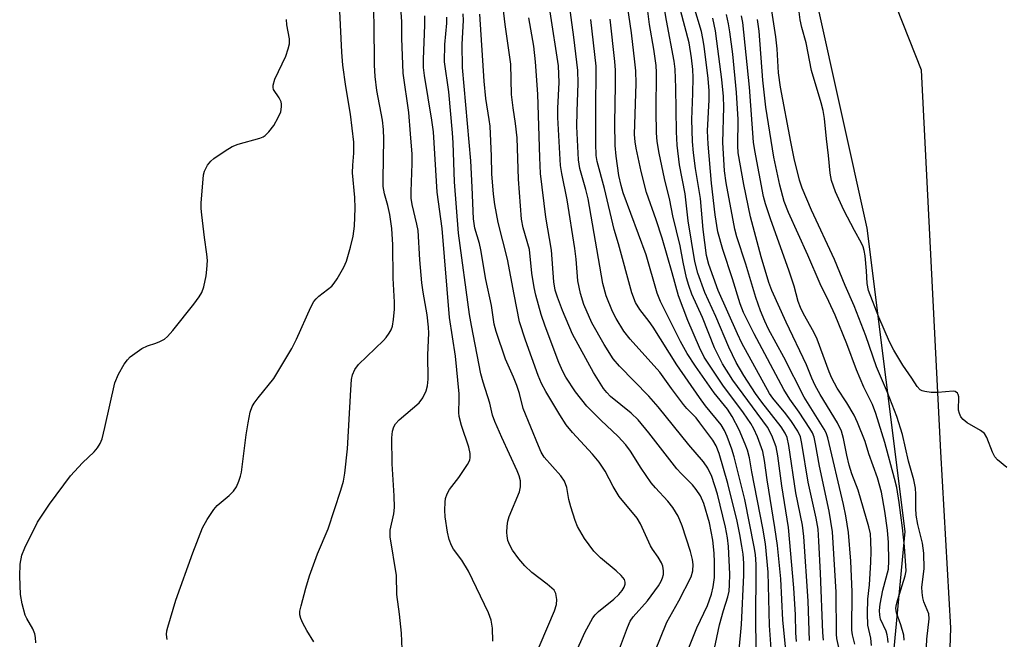
# Model space of a CAD drawing. Units: inches. Extents: x 1291760 to 1297760, y 485451 to 489452.
# Drawn here: x 1295251 to 1295467, y 485801 to 485937 of the extents above; entities that cross this region are included whole.
import ezdxf

# ---------------------------------------------------------------- set-up
doc = ezdxf.new("R2010")
doc.units = ezdxf.units.IN
doc.header["$MEASUREMENT"] = 0
for name, color, linetype in [('NTRL-Trees', 3, 'Continuous'), ('TRANS-Parking Lot', 4, 'Continuous'), ('Undefined', 1, 'Continuous')]:
    doc.layers.add(name, color=color, linetype=linetype)

msp = doc.modelspace()

# ---------------------------------------------------------------- linework, layer by layer
at = {"layer": 'NTRL-Trees'}
msp.add_polyline3d([(1295387.46, 486112.28, 0), (1295385.75, 486096.14, 0), (1295385.66, 486093.56, 0), (1295386.75, 486090.94, 0), (1295399.25, 486032.61, 0), (1295420.09, 485965.94, 0), (1295436.75, 485890.94, 0), (1295445.09, 485824.27, 0), (1295432.59, 485690.94, 0)], dxfattribs=at)
at = {"layer": 'TRANS-Parking Lot'}
msp.add_polyline3d([(1295454.08, 485769.73, 0), (1295455.19, 485803.1, 0), (1295452.99, 485841.79, 0), (1295448.74, 485925.62, 0), (1295423, 485990.67, 0), (1295411.17, 486058.2, 0), (1295417.98, 486124.71, 0)], dxfattribs=at)
at = {"layer": 'Undefined'}
for points, elevation in [([(1295388.9, 485794.75), (1295392.79, 485804.35), (1295395.42, 485809.01), (1295398.1, 485814.29), (1295398.51, 485815.65), (1295398.55, 485817.02), (1295398.4, 485818.14), (1295397.96, 485819.85), (1295396.16, 485825.49), (1295395.23, 485827.67), (1295394.08, 485829.57), (1295393.02, 485830.93), (1295390.25, 485833.89), (1295389.36, 485834.97), (1295387.1, 485838.22), (1295384.76, 485841.96), (1295383.75, 485843.32), (1295382.04, 485845.15), (1295378.25, 485848.73), (1295375.2, 485851.8), (1295372.68, 485854.98), (1295370.59, 485858.2), (1295369.94, 485859.42), (1295369.04, 485861.43), (1295366.01, 485869.37), (1295365.15, 485871.93), (1295363.98, 485876.23), (1295363.61, 485877.93), (1295363.12, 485881.02), (1295362.59, 485886.28), (1295361.2, 485891.01), (1295360.85, 485892.92), (1295360.13, 485901.68), (1295359.84, 485910.75), (1295359.53, 485913.92), (1295358.97, 485917.4), (1295358.65, 485920.28), (1295358.5, 485927), (1295357.21, 485935.69), (1295356.12, 485945.14)], 202), ([(1295408.56, 485797.44), (1295409.17, 485803.84), (1295409.66, 485814.68), (1295409.68, 485817.33), (1295409.53, 485819.33), (1295409.29, 485821.05), (1295408.84, 485823.64), (1295408.22, 485826.56), (1295406.15, 485834.85), (1295404.28, 485841.39), (1295403.64, 485843.08), (1295402.86, 485844.33), (1295400.04, 485848.18), (1295399.18, 485849.22), (1295397.17, 485851.32), (1295396.42, 485852.22), (1295393.78, 485855.72), (1295391.22, 485859.3), (1295384.73, 485866.57), (1295383.34, 485868.3), (1295381.61, 485871.05), (1295380.79, 485872.6), (1295379.44, 485876.07), (1295378.7, 485878.78), (1295375.49, 485897.37), (1295374.99, 485899.46), (1295373.67, 485904.06), (1295373.34, 485905.93), (1295373.01, 485913.29), (1295373.03, 485916.55), (1295373.25, 485922.8), (1295373.17, 485925.55), (1295372.34, 485932.88), (1295370.8, 485944.34)], 208), ([(1295419.07, 485796.82), (1295418.25, 485804.8), (1295417.82, 485813.88), (1295417.06, 485821.21), (1295416.54, 485825.14), (1295414.82, 485835.6), (1295414.26, 485839.91), (1295413.85, 485841.88), (1295413.32, 485843.49), (1295412.69, 485845.05), (1295411.89, 485846.83), (1295411.24, 485848), (1295409.62, 485850.34), (1295405.1, 485856.4), (1295401.01, 485862.62), (1295399.96, 485864.7), (1295397.4, 485870.62), (1295395.31, 485876.04), (1295393.96, 485881.09), (1295391.73, 485888.74), (1295390.41, 485892.77), (1295388.29, 485898.79), (1295387.11, 485903.42), (1295386.02, 485908.51), (1295385.79, 485909.91), (1295385.68, 485911.52), (1295386, 485922.69), (1295385.93, 485925.48), (1295385.76, 485927.48), (1295384.97, 485933.85), (1295383.5, 485943.85)], 214), ([(1295334.64, 485796.67), (1295334.42, 485801.96), (1295333.98, 485806.11), (1295333.41, 485810.47), (1295333.37, 485814.59), (1295331.92, 485823.13), (1295331.97, 485824.54), (1295332.76, 485828.13), (1295332.88, 485829.54), (1295332.84, 485832.12), (1295332.36, 485839.14), (1295332.32, 485844.84), (1295332.43, 485846.31), (1295332.73, 485847.29), (1295333.13, 485847.97), (1295333.94, 485848.8), (1295338.3, 485852.57), (1295339.13, 485853.68), (1295339.85, 485855.17), (1295340.14, 485856.29), (1295340.32, 485857.76), (1295340.22, 485863.07), (1295340.45, 485867.83), (1295340.39, 485869.16), (1295340.1, 485871.86), (1295339.21, 485876.89), (1295338.94, 485878.92), (1295338.48, 485883.95), (1295338.09, 485890.39), (1295337.83, 485891.79), (1295336.81, 485896.15), (1295336.58, 485897.5), (1295336.55, 485898.98), (1295336.82, 485905.15), (1295336.76, 485907.22), (1295336.44, 485911.64), (1295336.05, 485916.34), (1295334.82, 485924.98), (1295334.55, 485932.69), (1295334.51, 485936.29), (1295334.21, 485940.5)], 192), ([(1295282.93, 485800.53), (1295282.81, 485801.61), (1295282.89, 485802.44), (1295283.08, 485803.29), (1295284.86, 485809.18), (1295288.6, 485819.62), (1295290.69, 485825.06), (1295291.7, 485826.88), (1295293.18, 485829.13), (1295293.96, 485829.96), (1295296.54, 485832.2), (1295297.52, 485833.17), (1295298.14, 485834.07), (1295298.71, 485835.35), (1295299.06, 485836.42), (1295299.24, 485837.29), (1295300.31, 485845.53), (1295300.74, 485848.16), (1295301.19, 485850.48), (1295301.64, 485851.77), (1295302.06, 485852.5), (1295302.91, 485853.66), (1295306.36, 485857.89), (1295310.31, 485864.46), (1295311.37, 485866.55), (1295314.51, 485873.57), (1295315.19, 485874.8), (1295315.7, 485875.41), (1295316.31, 485875.97), (1295319.12, 485878.19), (1295319.67, 485878.85), (1295320.3, 485879.83), (1295321.74, 485882.37), (1295322.35, 485883.68), (1295323.24, 485886.73), (1295323.83, 485889.21), (1295324.13, 485891.36), (1295324.25, 485895.33), (1295324.17, 485897.64), (1295323.71, 485903.13), (1295323.76, 485904.76), (1295323.97, 485907.41), (1295323.95, 485909.87), (1295323.22, 485916.02), (1295322.18, 485922.06), (1295321.56, 485926.77), (1295321.31, 485929.59), (1295320.92, 485938.61)], 188), ([(1295315.15, 485800.05), (1295313.6, 485802.55), (1295312.77, 485804.11), (1295312.3, 485805.17), (1295312.1, 485805.98), (1295312.13, 485806.8), (1295312.36, 485807.92), (1295313.4, 485811.86), (1295314.23, 485814.56), (1295315.98, 485819.39), (1295318.29, 485824.89), (1295321.11, 485833.33), (1295321.66, 485835.33), (1295321.96, 485837.08), (1295322.55, 485842.41), (1295323.29, 485855.43), (1295323.47, 485857.68), (1295323.68, 485858.71), (1295324.22, 485859.89), (1295325.02, 485861.01), (1295330.52, 485866.28), (1295331.11, 485866.93), (1295331.77, 485867.85), (1295332.17, 485868.58), (1295332.43, 485869.39), (1295332.67, 485870.83), (1295332.92, 485873.17), (1295332.94, 485874.64), (1295332.63, 485879.96), (1295332.55, 485887.25), (1295332.34, 485890.85), (1295331.91, 485893.94), (1295331.46, 485895.89), (1295330.72, 485898.51), (1295330.45, 485900.09), (1295330.39, 485901.78), (1295330.55, 485910.49), (1295330.5, 485912.64), (1295330.24, 485914.68), (1295329.02, 485921.18), (1295328.65, 485924.24), (1295328.54, 485926.77), (1295328.47, 485936.06), (1295328.28, 485939.59)], 190), ([(1295402.67, 485795.82), (1295404.34, 485803.74), (1295405.19, 485806.89), (1295406.19, 485809.94), (1295406.46, 485811.18), (1295406.57, 485812.59), (1295406.61, 485814.87), (1295406.34, 485820.99), (1295406.12, 485822.89), (1295405.7, 485825.2), (1295403.92, 485832.47), (1295402.69, 485836.33), (1295401.78, 485838.16), (1295400.8, 485839.59), (1295397.64, 485843.31), (1295390.88, 485851.7), (1295388.8, 485854), (1295382.33, 485860.62), (1295380.99, 485862.22), (1295379.01, 485865.37), (1295376.3, 485870.12), (1295374.54, 485874.15), (1295373.8, 485876.61), (1295373.22, 485879.36), (1295372.84, 485884.11), (1295372.53, 485886.47), (1295370.83, 485897.13), (1295369.68, 485902.92), (1295369.43, 485904.7), (1295368.82, 485915.29), (1295368.84, 485917.3), (1295369.09, 485922.96), (1295368.99, 485926.62), (1295367.16, 485938.48)], 206), ([(1295427.24, 485800.39), (1295427.06, 485802.11), (1295426.57, 485815.13), (1295426.21, 485822.17), (1295426, 485824.79), (1295425.59, 485827.2), (1295423.8, 485835.13), (1295422.47, 485843.65), (1295422.14, 485845.1), (1295421.56, 485846.35), (1295420.18, 485848.43), (1295418.89, 485850.15), (1295416.09, 485853.56), (1295415.37, 485854.57), (1295409.24, 485865.68), (1295408.29, 485867.68), (1295404.06, 485877.23), (1295402.02, 485882.98), (1295401.49, 485884.91), (1295400.72, 485890.67), (1295400.2, 485897.45), (1295399.07, 485904.08), (1295398.62, 485907.48), (1295398.39, 485909.95), (1295398.28, 485914.83), (1295398.51, 485920.5), (1295398.56, 485924.05), (1295398.49, 485925.77), (1295398.22, 485928.4), (1295397.67, 485931.64), (1295395.76, 485938.83)], 220), ([(1295430.58, 485798.81), (1295430.17, 485800.74), (1295430.06, 485801.73), (1295429.98, 485810.98), (1295429.2, 485824.2), (1295428.47, 485828.72), (1295426.32, 485838.63), (1295425.47, 485843.56), (1295425.16, 485844.99), (1295424.78, 485845.94), (1295424.22, 485846.92), (1295421.83, 485850.49), (1295419.8, 485853.33), (1295418.5, 485855.5), (1295411.94, 485867.71), (1295409.63, 485872.38), (1295408.86, 485874.3), (1295407.17, 485879.79), (1295405.06, 485886.22), (1295404.01, 485890.15), (1295403.41, 485893.87), (1295402.57, 485900.84), (1295401.86, 485909.36), (1295401.73, 485912.31), (1295402.06, 485919.17), (1295402.07, 485921.1), (1295401.84, 485923.83), (1295400.97, 485930.9), (1295400.71, 485932.63), (1295400.38, 485934.18), (1295398.74, 485939.73)], 222), ([(1295449.79, 485797.17), (1295449.89, 485800.6), (1295450.45, 485805.1), (1295450.36, 485806.18), (1295449.27, 485808.85), (1295449.05, 485809.7), (1295448.88, 485810.85), (1295448.85, 485812.01), (1295449.33, 485816.05), (1295449.27, 485819.49), (1295448.97, 485821.69), (1295447.94, 485825.81), (1295447.59, 485827.84), (1295447.47, 485829.4), (1295447.52, 485832.51), (1295447.44, 485833.83), (1295447.04, 485835.66), (1295445.92, 485839.74), (1295444.57, 485845.57), (1295443.31, 485849.54), (1295441.25, 485854.81), (1295438.88, 485860.43), (1295436.51, 485867.3), (1295433.97, 485873.86), (1295431.97, 485878.31), (1295429.65, 485884.02), (1295424.56, 485894.86), (1295422.53, 485899.72), (1295421.94, 485901.49), (1295420.79, 485906.23), (1295419.99, 485909.92), (1295417.72, 485921.93), (1295417.33, 485925.1), (1295417.03, 485930.38), (1295416.72, 485932.96), (1295415.87, 485938.67)], 232), ([(1295467.47, 485838.35), (1295465.44, 485840.02), (1295464.89, 485840.67), (1295464.37, 485841.73), (1295463.12, 485844.92), (1295462.59, 485845.79), (1295461.74, 485846.47), (1295458.78, 485848.18), (1295457.92, 485848.89), (1295457.41, 485849.5), (1295457.08, 485850.19), (1295456.88, 485850.94), (1295456.93, 485853.85), (1295456.83, 485854.36), (1295456.65, 485854.69), (1295456.17, 485855.02), (1295455.69, 485855.09), (1295452.34, 485854.81), (1295450.88, 485854.85), (1295449.45, 485855.05), (1295448.92, 485855.19), (1295448.44, 485855.42), (1295447.78, 485856.16), (1295446.65, 485857.97), (1295444.61, 485860.84), (1295442.69, 485864.13), (1295441.75, 485865.94), (1295439.37, 485871.4), (1295437.12, 485877.22), (1295436.82, 485878.79), (1295436.66, 485881.58), (1295436.33, 485884.84), (1295436.16, 485886.01), (1295435.94, 485886.85), (1295435.59, 485887.63), (1295434.02, 485890.41), (1295431.66, 485894.87), (1295429.87, 485898.9), (1295428.97, 485901.42), (1295428.64, 485903.02), (1295428.34, 485906.87), (1295427.83, 485910.59), (1295427.4, 485915.02), (1295427.11, 485916.77), (1295426.72, 485918.49), (1295424.58, 485925.6), (1295423.43, 485931.67), (1295422.44, 485935.02), (1295422.06, 485936.68), (1295421.87, 485938.48)], 234), ([(1295254.05, 485799.82), (1295253.99, 485800.96), (1295253.85, 485801.79), (1295253.4, 485802.87), (1295252.1, 485805.13), (1295251.74, 485805.89), (1295251.03, 485808.41), (1295250.68, 485810.4), (1295250.52, 485814.45), (1295250.61, 485817.11), (1295251.01, 485819.09), (1295251.67, 485820.72), (1295254.43, 485826.31), (1295257.05, 485830.32), (1295261.69, 485836.53), (1295264.29, 485839.38), (1295266.88, 485841.81), (1295267.59, 485842.69), (1295268.2, 485843.64), (1295268.62, 485844.67), (1295269.27, 485847.14), (1295271.44, 485856.98), (1295272.24, 485858.83), (1295273.5, 485861.08), (1295274.21, 485862.02), (1295274.82, 485862.64), (1295277.34, 485864.46), (1295278.59, 485865.11), (1295280.48, 485865.68), (1295281.29, 485866), (1295282.33, 485866.57), (1295283.03, 485867.1), (1295284.21, 485868.43), (1295288.79, 485874.2), (1295289.99, 485875.83), (1295290.52, 485876.77), (1295290.98, 485878.02), (1295291.49, 485880.49), (1295291.69, 485881.88), (1295291.77, 485883.84), (1295291.68, 485885.24), (1295291.11, 485888.89), (1295290.52, 485893.83), (1295290.39, 485895.28), (1295290.41, 485896.45), (1295290.95, 485902.64), (1295291.17, 485903.48), (1295291.82, 485904.77), (1295292.5, 485905.69), (1295293.16, 485906.27), (1295295.66, 485907.94), (1295297.2, 485908.86), (1295298.57, 485909.38), (1295303.31, 485910.68), (1295304.04, 485910.98), (1295304.49, 485911.28), (1295305.3, 485912.09), (1295306.36, 485913.49), (1295307.36, 485915.22), (1295307.9, 485916.52), (1295308.07, 485917.62), (1295308.07, 485918.17), (1295307.96, 485918.67), (1295307.54, 485919.58), (1295306.34, 485921.41), (1295306.21, 485921.88), (1295306.21, 485922.36), (1295306.59, 485923.65), (1295309, 485928.74), (1295309.56, 485930.35), (1295309.81, 485931.45), (1295309.8, 485932.54), (1295309.24, 485935.64), (1295309.18, 485936.77)], 186), ([(1295363.25, 485795.52), (1295368.11, 485806.87), (1295368.51, 485808.23), (1295368.58, 485809.34), (1295368.39, 485810.67), (1295367.98, 485811.36), (1295366.47, 485812.7), (1295363.08, 485815.24), (1295361.52, 485816.77), (1295360.24, 485818.29), (1295358.86, 485820.15), (1295358.23, 485821.29), (1295357.84, 485822.33), (1295357.64, 485823.31), (1295357.58, 485824.08), (1295357.64, 485825.44), (1295357.8, 485826.52), (1295358.13, 485827.59), (1295360.35, 485833.02), (1295360.58, 485834.11), (1295360.58, 485835.43), (1295360.31, 485836.52), (1295359.89, 485837.6), (1295356.49, 485844.91), (1295354.97, 485848.44), (1295354.47, 485849.82), (1295353.88, 485852.45), (1295352.38, 485857.06), (1295351.85, 485858.96), (1295349.81, 485869.56), (1295349.41, 485872), (1295347, 485889.85), (1295346.06, 485901.15), (1295345.82, 485909.72), (1295345.69, 485911.87), (1295344.83, 485920.87), (1295343.91, 485927.48), (1295344, 485931.3), (1295344.39, 485935.98), (1295344.42, 485937.28)], 196), ([(1295372.6, 485797.32), (1295374.74, 485802.11), (1295376.5, 485805.34), (1295376.99, 485805.97), (1295377.75, 485806.72), (1295381.14, 485809.42), (1295382.2, 485810.4), (1295382.92, 485811.3), (1295383.36, 485812.01), (1295383.61, 485812.69), (1295383.64, 485813.11), (1295383.44, 485813.72), (1295382.72, 485814.59), (1295381.63, 485815.6), (1295378.17, 485818.46), (1295376.73, 485819.94), (1295374.68, 485822.72), (1295373.13, 485825.37), (1295372.59, 485826.67), (1295371.68, 485829.68), (1295371.25, 485831.33), (1295370.78, 485833.97), (1295370.28, 485835.34), (1295369.49, 485836.54), (1295365.84, 485840.61), (1295365.14, 485841.73), (1295364.54, 485843.07), (1295361.21, 485851.32), (1295360.35, 485854.58), (1295359.79, 485856.36), (1295359.08, 485858.19), (1295357.33, 485862.18), (1295355.22, 485868.26), (1295354.78, 485869.85), (1295354.21, 485873.95), (1295353, 485879.67), (1295351.88, 485886.14), (1295351.56, 485887.54), (1295350.54, 485890.96), (1295350.24, 485892.95), (1295350.01, 485899.93), (1295349.67, 485905.7), (1295347.83, 485926.21), (1295347.81, 485931.38), (1295348.04, 485936.58), (1295348.03, 485938.01)], 198), ([(1295382.13, 485797.9), (1295384.11, 485803.21), (1295384.7, 485804.56), (1295385.38, 485805.51), (1295388.52, 485809.06), (1295390.91, 485812.34), (1295391.51, 485813.34), (1295391.83, 485814.08), (1295392.02, 485814.84), (1295392.04, 485815.62), (1295391.88, 485816.65), (1295391.59, 485817.41), (1295390.89, 485818.61), (1295389.61, 485820.41), (1295389.17, 485821.14), (1295386.98, 485825.94), (1295386.28, 485827.19), (1295382.3, 485831.98), (1295380.97, 485834.17), (1295379.2, 485837.57), (1295377.89, 485839.48), (1295376.4, 485841.29), (1295372.03, 485846.03), (1295370.67, 485847.73), (1295369.22, 485849.95), (1295366.19, 485855.05), (1295365.25, 485856.81), (1295364.5, 485858.58), (1295361.67, 485866.36), (1295360.41, 485870.38), (1295359.19, 485876.33), (1295357.74, 485884.12), (1295355.69, 485892.17), (1295354.93, 485896.14), (1295354.64, 485898.42), (1295354.29, 485902.89), (1295354.21, 485906.78), (1295353.9, 485913.32), (1295353.72, 485914.78), (1295352.97, 485919.41), (1295352.61, 485923.26), (1295351.7, 485937.99)], 200), ([(1295395.92, 485794.5), (1295399.36, 485803.11), (1295401.73, 485808.05), (1295402.61, 485810.49), (1295402.98, 485812.11), (1295403.21, 485814.17), (1295403.25, 485817.57), (1295403.15, 485819.55), (1295402.86, 485822.39), (1295402.15, 485826.19), (1295400.91, 485830.45), (1295400.15, 485832.11), (1295399.23, 485833.48), (1295398.38, 485834.56), (1295395.89, 485837.05), (1295394.98, 485838.06), (1295388.79, 485845.99), (1295386.48, 485848.8), (1295384.95, 485850.28), (1295380.4, 485853.97), (1295379.59, 485854.8), (1295378.88, 485855.73), (1295376.66, 485859.19), (1295372.02, 485867.65), (1295369.85, 485872.81), (1295368.72, 485875.77), (1295368.22, 485877.32), (1295367.9, 485879.11), (1295367.39, 485886.12), (1295366.2, 485893.34), (1295365.02, 485902.95), (1295364.83, 485906.46), (1295364.38, 485920.35), (1295363.93, 485927.51), (1295363.5, 485930.91), (1295362.4, 485937.15)], 204), ([(1295412.5, 485796.79), (1295412.34, 485803.62), (1295412.4, 485817.06), (1295412.23, 485819.22), (1295411.98, 485820.91), (1295409.94, 485831.32), (1295407.59, 485840.71), (1295407.07, 485842.36), (1295406.03, 485845.14), (1295405.45, 485846.49), (1295404.74, 485847.7), (1295401.27, 485851.92), (1295399.94, 485853.7), (1295394.95, 485860.91), (1295389.8, 485869.19), (1295388.9, 485870.46), (1295386.81, 485873.04), (1295385.85, 485874.6), (1295385.1, 485876.73), (1295382.15, 485887.48), (1295381.18, 485890.62), (1295379.04, 485899.66), (1295377.46, 485905.59), (1295377.27, 485906.89), (1295377.17, 485909.56), (1295377.15, 485918.04), (1295377.25, 485924.81), (1295377.2, 485926.51), (1295376.04, 485936.82)], 210), ([(1295416.09, 485793.34), (1295415.36, 485803.64), (1295415.03, 485815.37), (1295414.43, 485821.56), (1295413.87, 485825.04), (1295411.46, 485837.38), (1295410.93, 485840.43), (1295410.51, 485842.13), (1295410.02, 485843.49), (1295408.64, 485846.65), (1295407.11, 485849.53), (1295406.07, 485851.13), (1295403.15, 485854.78), (1295399.06, 485860.64), (1295397.26, 485863.36), (1295395.74, 485866.02), (1295391.34, 485874.85), (1295390.68, 485876.66), (1295388.21, 485885.06), (1295383.18, 485898.7), (1295382.73, 485900.3), (1295382.24, 485902.49), (1295381.6, 485906.79), (1295381.44, 485909.1), (1295381.33, 485914.02), (1295381.49, 485922.38), (1295381.47, 485925.64), (1295381.36, 485927.59), (1295380.28, 485936.86)], 212), ([(1295434.09, 485799.54), (1295433.58, 485801.55), (1295433.46, 485802.59), (1295433.52, 485811.03), (1295433.2, 485817.75), (1295432.68, 485824.04), (1295432.11, 485827.74), (1295431.62, 485830.18), (1295428.17, 485844.88), (1295427.76, 485845.99), (1295427.36, 485846.78), (1295422.96, 485853.83), (1295418.48, 485862.58), (1295415.15, 485868.76), (1295414.3, 485870.5), (1295413.36, 485872.79), (1295412.3, 485875.73), (1295410.15, 485883), (1295408.17, 485889), (1295407.74, 485890.75), (1295405.83, 485900.92), (1295405.46, 485903.55), (1295405.1, 485909.79), (1295405.31, 485917.55), (1295405.25, 485919.84), (1295404.89, 485923.59), (1295403.78, 485932.02), (1295403.43, 485934.32), (1295402.86, 485937.09)], 224), ([(1295437.73, 485799.2), (1295437.61, 485800.87), (1295436.97, 485803.69), (1295436.9, 485806.26), (1295436.98, 485809.41), (1295437.29, 485812.54), (1295437.6, 485817.54), (1295437.69, 485819.9), (1295437.64, 485822.14), (1295437.51, 485823.73), (1295437.2, 485825.28), (1295434.8, 485833.39), (1295433.46, 485836.96), (1295432.86, 485838.84), (1295432.33, 485841.07), (1295431.61, 485844.75), (1295431.17, 485846.33), (1295430.29, 485848.15), (1295426.46, 485854.41), (1295425.41, 485856.35), (1295424.65, 485857.96), (1295423.44, 485860.88), (1295418.98, 485870.27), (1295415.85, 485877.23), (1295415.22, 485878.98), (1295413.54, 485884.6), (1295411.14, 485893.42), (1295409.7, 485900.5), (1295408.45, 485907.52), (1295408.38, 485909.01), (1295408.42, 485914.82), (1295408.11, 485920.73), (1295407.28, 485929.14), (1295406.63, 485934.07), (1295406.34, 485935.82), (1295405.89, 485937.86)], 226), ([(1295441.41, 485799.9), (1295441.38, 485800.72), (1295441.22, 485801.56), (1295440.95, 485802.39), (1295439.76, 485805.04), (1295439.57, 485805.86), (1295439.49, 485806.95), (1295439.63, 485808.34), (1295440.27, 485811.42), (1295441.5, 485816), (1295441.58, 485817.85), (1295441.49, 485821.89), (1295441.26, 485824.58), (1295440.71, 485828.74), (1295439.95, 485832.95), (1295439.08, 485836.07), (1295437.19, 485841.34), (1295436.33, 485844.07), (1295434.69, 485848.2), (1295433.96, 485849.81), (1295432.35, 485852.56), (1295430.22, 485855.81), (1295429.04, 485857.98), (1295428.45, 485859.38), (1295425.85, 485866.55), (1295425.08, 485868.11), (1295422.79, 485872.13), (1295422.12, 485873.51), (1295421.65, 485874.85), (1295420.73, 485878.17), (1295419.68, 485881.49), (1295415.53, 485892.97), (1295414.43, 485896.28), (1295413.99, 485897.87), (1295412.08, 485907.97), (1295411.79, 485909.83), (1295410.94, 485921.93), (1295409.49, 485936.14), (1295409.21, 485937.58)], 228), ([(1295444.95, 485800.39), (1295444.84, 485801.51), (1295444.21, 485803.74), (1295443.25, 485806.37), (1295443.11, 485807.41), (1295443.23, 485808.22), (1295443.51, 485809.3), (1295445.19, 485814.53), (1295445.35, 485815.62), (1295445.34, 485816.74), (1295445.03, 485821), (1295444.58, 485825.12), (1295443.85, 485830.68), (1295443.31, 485833.92), (1295442.83, 485835.92), (1295440.68, 485843.86), (1295438.7, 485850.24), (1295437.98, 485852.15), (1295436.09, 485855.98), (1295434.43, 485859.81), (1295432.35, 485865.49), (1295429.75, 485871.85), (1295428.37, 485874.85), (1295426.48, 485878.68), (1295423.76, 485884.97), (1295419.49, 485894.41), (1295418.57, 485896.82), (1295417.58, 485900.35), (1295416.31, 485906.57), (1295414.5, 485917.5), (1295413.89, 485923.47), (1295413.05, 485934.21), (1295412.7, 485936.79)], 230)]:
    msp.add_lwpolyline(points, dxfattribs=dict(at, elevation=elevation))
for points in [[(1295421.25, 485800.08, 216), (1295421.13, 485802.02, 216), (1295421.08, 485805.93, 216), (1295420.7, 485811.88, 216), (1295419.49, 485825.16, 216), (1295418.02, 485834.29, 216), (1295417.18, 485840.92, 216), (1295416.77, 485842.88, 216), (1295415.84, 485845.37, 216), (1295414.9, 485847.18, 216), (1295407.31, 485857.56, 216), (1295405, 485861.14, 216), (1295403.28, 485864.65, 216), (1295400.61, 485871.28, 216), (1295398.24, 485876.42, 216), (1295397.57, 485878.32, 216), (1295397.11, 485880.02, 216), (1295396.36, 485883.49, 216), (1295395.73, 485887.05, 216), (1295394.11, 485893.66, 216), (1295393.46, 485897.12, 216), (1295392.26, 485901.84, 216), (1295391.11, 485907.38, 216), (1295390.64, 485909.97, 216), (1295390.48, 485911.91, 216), (1295390.43, 485916.64, 216), (1295390.53, 485925.13, 216), (1295390.45, 485926.66, 216), (1295389.9, 485930.3, 216), (1295388.95, 485935.71, 216), (1295387.31, 485948.63, 216)], [(1295424.14, 485800.33, 218), (1295423.86, 485808.95, 218), (1295422.91, 485823.2, 218), (1295422.56, 485825.68, 218), (1295421.11, 485832.78, 218), (1295419.56, 485843.21, 218), (1295419.21, 485844.92, 218), (1295418.81, 485845.86, 218), (1295417.87, 485847.27, 218), (1295413.67, 485852.68, 218), (1295412.29, 485854.59, 218), (1295409.68, 485858.54, 218), (1295408.01, 485861.43, 218), (1295406.37, 485864.82, 218), (1295403.55, 485871.5, 218), (1295401.11, 485876.78, 218), (1295399.59, 485881.07, 218), (1295398.94, 485883.61, 218), (1295397.49, 485892.52, 218), (1295396.79, 485898.5, 218), (1295395.56, 485904.83, 218), (1295395.02, 485909.21, 218), (1295394.87, 485912.14, 218), (1295394.75, 485921.76, 218), (1295394.58, 485925.9, 218), (1295394.41, 485927.65, 218), (1295392.7, 485936.54, 218), (1295391.8, 485941.72, 218)], [(1295354.53, 485800.18, 194), (1295354.46, 485803.07, 194), (1295354.15, 485804.81, 194), (1295353.56, 485806.41, 194), (1295349.15, 485815.59, 194), (1295347.69, 485817.97, 194), (1295345.9, 485820.36, 194), (1295345.42, 485821.19, 194), (1295344.95, 485822.49, 194), (1295344.53, 485824.11, 194), (1295344.04, 485827.51, 194), (1295343.99, 485828.95, 194), (1295344.03, 485830.69, 194), (1295344.14, 485831.53, 194), (1295344.46, 485832.56, 194), (1295344.99, 485833.51, 194), (1295347.04, 485836.15, 194), (1295348.96, 485838.97, 194), (1295349.43, 485839.96, 194), (1295349.54, 485840.52, 194), (1295349.56, 485841.39, 194), (1295349.28, 485842.82, 194), (1295347.64, 485847.57, 194), (1295347.11, 485849.56, 194), (1295347.05, 485850.44, 194), (1295347.15, 485853.35, 194), (1295347.1, 485854.53, 194), (1295346.28, 485862.78, 194), (1295345, 485871.34, 194), (1295343.38, 485890.83, 194), (1295342.29, 485898.87, 194), (1295341.46, 485912.07, 194), (1295341.12, 485914.7, 194), (1295339.51, 485924.5, 194), (1295339.3, 485926.22, 194), (1295339.25, 485928.06, 194), (1295339.55, 485935.51, 194), (1295339.55, 485937.59, 194)]]:
    msp.add_polyline3d(points, dxfattribs=at)

doc.saveas('drawing.dxf')
